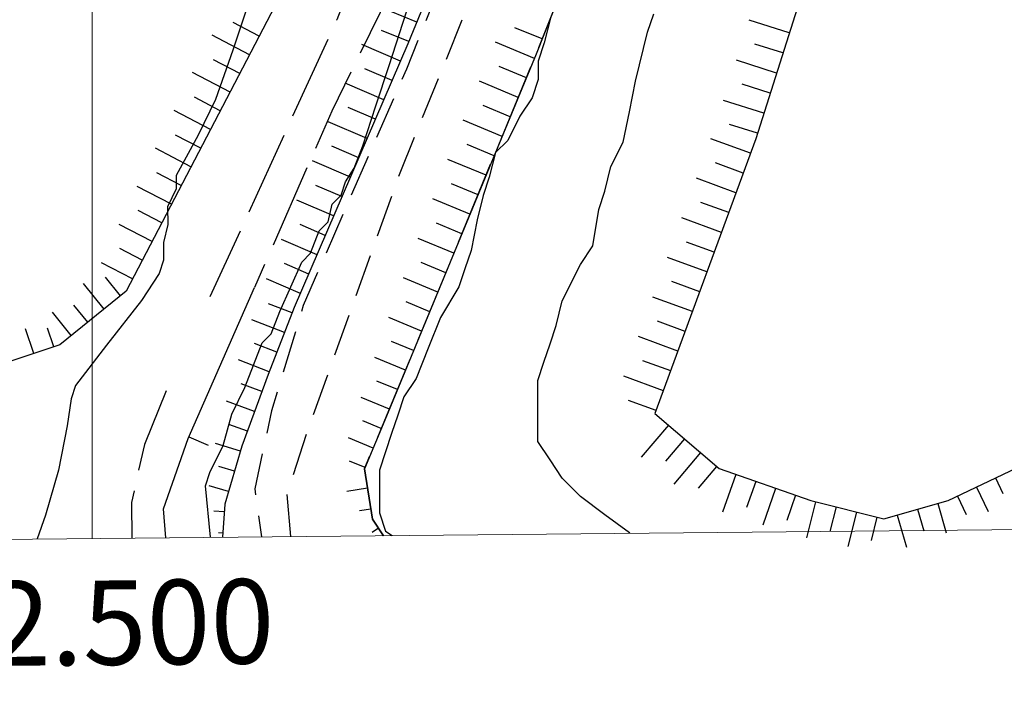
# Model space of a CAD drawing. Extents: x 2590244 to 2595068, y 4496880 to 4500338.
# Drawn here: x 2592491 to 2592608, y 4497355 to 4497437 of the extents above; entities that cross this region are included whole.
import ezdxf

# ---------------------------------------------------------------- set-up
doc = ezdxf.new("R2010")
doc.units = 0
doc.header["$LTSCALE"] = 5
doc.header["$MEASUREMENT"] = 0
for name, pattern in [('102', [2.5, 2, -0.5]), ('107', [1.5, 1, -0.5]), ('501', [5, 2.5, 2.5]), ('701', [2.5, 2, -0.5]), ('LSCA1', [1, -0.5, -0.5])]:
    doc.linetypes.add(name, pattern=pattern)
for name, color, linetype in [('10200000', 1, '102'), ('10700000', 1, '107'), ('50100000', 1, '501'), ('60100000', 1, 'LSCA1'), ('70100000', 1, '701'), ('80100000', 2, 'Continuous'), ('80200000', 1, 'Continuous'), ('PARAMETR', 1, 'Continuous')]:
    doc.layers.add(name, color=color, linetype=linetype)
doc.styles.get("Standard").update_dxf_attribs({"font": 'romans.shx'})

# ---------------------------------------------------------------- blocks, each defined once
blk = doc.blocks.new('BA1LUNG')
at = {"linetype": 'Continuous'}
blk.add_line((0, 0), (1, 0), dxfattribs=at)
blk = doc.blocks.new('BA1CORT')
at = {"linetype": 'Continuous'}
blk.add_line((0, 0), (0.7, 0), dxfattribs=at)
blk = doc.blocks.new('BARMUR')
at = {"linetype": 'Continuous'}
blk.add_line((0, 0), (0.5, 0), dxfattribs=at)

msp = doc.modelspace()

# ---------------------------------------------------------------- linework, layer by layer
at = {"layer": '10200000', "linetype": '102', "flags": 128}
for points in [[(2592579.35, 4497598.54), (2592578.29, 4497599.06), (2592574.06, 4497599.02), (2592570.9, 4497598.99), (2592562.43, 4497600.51), (2592557.7, 4497598.35), (2592554.07, 4497590.93), (2592552.54, 4497584.05), (2592549.97, 4497576.64), (2592552.1, 4497573.49), (2592556.33, 4497573), (2592560.58, 4497570.92), (2592560.61, 4497567.23), (2592557.58, 4497550.83), (2592552.99, 4497531.25), (2592552.01, 4497522.8), (2592551.04, 4497512.23), (2592549.59, 4497496.9), (2592549.02, 4497493.3), (2592548.59, 4497491.09), (2592547.09, 4497481.04), (2592541.92, 4497468.33), (2592534.67, 4497450.84), (2592528.99, 4497436.53), (2592518.1, 4497412.68), (2592513.96, 4497403.67)], [(2592546.04, 4497464.4), (2592539.8, 4497453.26), (2592538.26, 4497448.49), (2592534.13, 4497437.37), (2592528.42, 4497425.7), (2592519.23, 4497404.77)], [(2592508.77, 4497392.54), (2592506.18, 4497386.18), (2592504.66, 4497379.3), (2592504.69, 4497375.07)]]:
    msp.add_lwpolyline(points, dxfattribs=at)
at = {"layer": '10700000', "linetype": '107', "flags": 128}
for points in [[(2592523.54, 4497375.25), (2592523.12, 4497380.25), (2592525.69, 4497388.19), (2592536.52, 4497418.38), (2592568.58, 4497497.33), (2592572.74, 4497505.28), (2592578.93, 4497521.7), (2592579.15, 4497527.48)], [(2592564.42, 4497519.41), (2592563.6, 4497510.79), (2592562.77, 4497503.95), (2592562.84, 4497495.94), (2592559.94, 4497487.3), (2592537.26, 4497430.67), (2592525.02, 4497402.65), (2592521.27, 4497390.14), (2592519.27, 4497380.92), (2592520.09, 4497375.21)]]:
    msp.add_lwpolyline(points, dxfattribs=at)
at = {"layer": '50100000', "linetype": '501', "flags": 128}
msp.add_lwpolyline([(2592508.73, 4497375.1), (2592508.46, 4497378.54), (2592511.36, 4497386.88), (2592519.23, 4497404.77)], dxfattribs=at)
at = {"layer": '60100000', "linetype": 'LSCA1', "flags": 128}
for points in [[(2592596.13, 4497557.55), (2592597.65, 4497553.41), (2592600.09, 4497546.89), (2592600.1, 4497545.71), (2592600.72, 4497541.85), (2592598.96, 4497539.46), (2592594.25, 4497534.37), (2592589.55, 4497528.69), (2592585.18, 4497519.14), (2592578.78, 4497502.46), (2592577.36, 4497495.02), (2592575.33, 4497489.66), (2592552.65, 4497432.44), (2592534.9, 4497389.52), (2592532.28, 4497383.26), (2592533.22, 4497377.32), (2592534.56, 4497375.35)], [(2592504.63, 4497508.39), (2592508.1, 4497511.29), (2592515.84, 4497515.77), (2592522.35, 4497518.21), (2592530.49, 4497516.58), (2592535.77, 4497511.39), (2592542.69, 4497500.81), (2592543.91, 4497491.86), (2592541.47, 4497483.72), (2592523.56, 4497441.8), (2592504.03, 4497404.35), (2592496.15, 4497397.97), (2592483.12, 4497393.63)], [(2592564.37, 4497518.86), (2592563.17, 4497507.26), (2592562.78, 4497504.07), (2592562.84, 4497496.15), (2592555.02, 4497475), (2592547.24, 4497458.04), (2592544.14, 4497450.09), (2592537.42, 4497433.66), (2592523.95, 4497402.4), (2592520.85, 4497394.45), (2592517.76, 4497385.97), (2592515.71, 4497379.09), (2592515.44, 4497375.17)], [(2592600.59, 4497484.13), (2592598.42, 4497475.44), (2592596.97, 4497473.27), (2592589.01, 4497454.99), (2592578.69, 4497422.41), (2592566.74, 4497389.83), (2592574.35, 4497383.31), (2592585.21, 4497379.51), (2592593.89, 4497377.34), (2592601.5, 4497379.51), (2592612.9, 4497384.94), (2592615.07, 4497386.03)]]:
    msp.add_lwpolyline(points, dxfattribs=at)
at = {"layer": '70100000', "linetype": '701', "flags": 128}
msp.add_lwpolyline([(2592534.56, 4497375.35), (2592533.22, 4497377.32), (2592532.28, 4497383.26), (2592534.9, 4497389.52), (2592552.65, 4497432.44), (2592575.33, 4497489.66)], dxfattribs=at)
at = {"layer": '80100000', "linetype": 'Continuous', "flags": 128}
msp.add_lwpolyline([(2592518.24, 4497437.67), (2592516.69, 4497432.91), (2592514.63, 4497427.08), (2592512.56, 4497422.84), (2592509.96, 4497418.06), (2592509.97, 4497416.48), (2592508.93, 4497414.36), (2592508.95, 4497412.25), (2592508.44, 4497410.13), (2592508.46, 4497408.02), (2592507.94, 4497406.43), (2592505.86, 4497403.24), (2592501.68, 4497397.93), (2592498.02, 4497393.15), (2592497.51, 4497391.56), (2592497.01, 4497388.38), (2592496, 4497383.1), (2592494.46, 4497377.8), (2592493.45, 4497374.96)], dxfattribs=at)
at = {"layer": '80200000', "linetype": 'Continuous', "flags": 128}
for points in [[(2592514.01, 4497375.16), (2592513.45, 4497381.27), (2592513.96, 4497382.86), (2592515.52, 4497386.04), (2592516.54, 4497389.75), (2592518.1, 4497392.93), (2592520.17, 4497398.23), (2592521.21, 4497399.29), (2592522.25, 4497401.94), (2592524.84, 4497407.77), (2592525.88, 4497408.84), (2592526.92, 4497411.48), (2592527.96, 4497412.55), (2592528.47, 4497414.67), (2592529.52, 4497415.73), (2592530.03, 4497417.32), (2592531.08, 4497418.91), (2592532.11, 4497421.56), (2592533.65, 4497426.33), (2592535.2, 4497431.09), (2592537.25, 4497437.45)], [(2592554.33, 4497436.7), (2592553.61, 4497433.8), (2592552.88, 4497431.63), (2592552.88, 4497429.46), (2592552.16, 4497427.28), (2592550.71, 4497425.11), (2592549.27, 4497422.21), (2592547.82, 4497420.77), (2592547.09, 4497417.87), (2592546.37, 4497415.7), (2592545.65, 4497412.8), (2592544.92, 4497409.18), (2592544.2, 4497407.01), (2592543.47, 4497404.84), (2592541.3, 4497401.22), (2592539.85, 4497397.6), (2592538.4, 4497393.98), (2592536.96, 4497391.81), (2592536.23, 4497389.63), (2592535.51, 4497387.46), (2592534.79, 4497385.29), (2592534.06, 4497383.12), (2592534.06, 4497380.22), (2592534.06, 4497378.05), (2592534.79, 4497375.88), (2592535.56, 4497375.36)], [(2592563.74, 4497375.63), (2592563.7, 4497375.67), (2592560.8, 4497377.84), (2592557.9, 4497380.01), (2592555.73, 4497382.18), (2592554.29, 4497384.36), (2592552.84, 4497386.53), (2592552.84, 4497388.7), (2592552.84, 4497391.59), (2592552.84, 4497393.77), (2592553.56, 4497395.94), (2592554.29, 4497398.11), (2592555.01, 4497400.28), (2592555.73, 4497403.18), (2592557.9, 4497407.52), (2592559.35, 4497409.7), (2592560.08, 4497414.04), (2592560.8, 4497416.21), (2592561.52, 4497419.11), (2592562.97, 4497422), (2592563.7, 4497425.62), (2592564.42, 4497429.24), (2592565.87, 4497435.04), (2592566.59, 4497437.21)]]:
    msp.add_lwpolyline(points, dxfattribs=at)
at = {"layer": 'PARAMETR', "linetype": 'Continuous', "lineweight": 0, "flags": 128}
msp.add_lwpolyline([(2590425, 4497355), (2593949, 4497389), (2593922, 4500165), (2590399, 4500130)], close=True, dxfattribs=at)
msp.add_lwpolyline([(2592500, 4497375.02), (2592500, 4500150.87)], dxfattribs=at)

# ---------------------------------------------------------------- block references
at = {"layer": '50100000', "linetype": 'Continuous', "xscale": 4.999999998991538, "yscale": 4.999999998991538, "zscale": 4.999999998991538, "rotation": 336.2601657467048}
msp.add_blockref('BARMUR', (2592511.45, 4497387.08), dxfattribs=at)
at = {"layer": '60100000', "linetype": 'Continuous'}
for name, p, xscale, yscale, zscale, rotation in [('BA1LUNG', (2592538.48, 4497436.24), 4.999999998975214, 4.999999998975214, 4.999999998975214, 157.7678078120472), ('BA1LUNG', (2592582.67, 4497434.97), 5.000000000740536, 5.000000000740536, 5.000000000740536, 162.4287412047205), ('BA1CORT', (2592519.81, 4497434.6), 5.00000000114956, 5.00000000114956, 5.00000000114956, 152.4471884150546), ('BA1CORT', (2592537.53, 4497433.93), 4.999999998975214, 4.999999998975214, 4.999999998975214, 157.7678078120472), ('BA1CORT', (2592553.37, 4497434.26), 5.000000001074359, 5.000000001074359, 5.000000001074359, 158.3780200668967), ('BA1LUNG', (2592518.65, 4497432.38), 5.00000000114956, 5.00000000114956, 5.00000000114956, 152.4471884150546), ('BA1LUNG', (2592536.55, 4497431.63), 4.999999999400413, 4.999999999400413, 4.999999999400413, 156.6889015947172), ('BA1LUNG', (2592552.44, 4497431.94), 4.999999998216457, 4.999999998216457, 4.999999998216457, 157.5291353841803), ('BA1CORT', (2592581.91, 4497432.59), 5.000000000740536, 5.000000000740536, 5.000000000740536, 162.4287412047205), ('BA1CORT', (2592517.5, 4497430.17), 5.00000000114956, 5.00000000114956, 5.00000000114956, 152.4471884150546), ('BA1LUNG', (2592581.16, 4497430.21), 5.000000000740536, 5.000000000740536, 5.000000000740536, 162.4287412047205), ('BA1CORT', (2592535.56, 4497429.33), 4.999999999400413, 4.999999999400413, 4.999999999400413, 156.6889015947172), ('BA1CORT', (2592551.49, 4497429.63), 4.999999998216457, 4.999999998216457, 4.999999998216457, 157.5291353841803), ('BA1LUNG', (2592516.34, 4497427.95), 5.00000000114956, 5.00000000114956, 5.00000000114956, 152.4471884150546), ('BA1LUNG', (2592534.57, 4497427.04), 4.999999999400413, 4.999999999400413, 4.999999999400413, 156.6889015947172), ('BA1LUNG', (2592550.53, 4497427.32), 4.999999998216457, 4.999999998216457, 4.999999998216457, 157.5291353841803), ('BA1CORT', (2592580.4, 4497427.82), 5.000000000740536, 5.000000000740536, 5.000000000740536, 162.4287412047205), ('BA1CORT', (2592515.18, 4497425.73), 4.948806574456759, 4.948806574456759, 4.948806574456759, 152.4471884108131), ('BA1LUNG', (2592579.65, 4497425.44), 5.000000000740536, 5.000000000740536, 5.000000000740536, 162.4287412047205), ('BA1LUNG', (2592514.03, 4497423.52), 4.882194381648584, 4.882194381648584, 4.882194381648584, 152.4471884274953), ('BA1CORT', (2592533.58, 4497424.74), 4.999999999400413, 4.999999999400413, 4.999999999400413, 156.6889015947172), ('BA1CORT', (2592549.58, 4497425.01), 4.999999998216457, 4.999999998216457, 4.999999998216457, 157.5291353841803), ('BA1LUNG', (2592548.62, 4497422.7), 4.999999998216457, 4.999999998216457, 4.999999998216457, 157.5291353841803), ('BA1LUNG', (2592532.59, 4497422.44), 4.999999999400413, 4.999999999400413, 4.999999999400413, 156.6889015947172), ('BA1CORT', (2592578.9, 4497423.06), 5.000000000740536, 5.000000000740536, 5.000000000740536, 162.4287412047205), ('BA1CORT', (2592512.87, 4497421.3), 4.811899132887131, 4.811899132887131, 4.811899132887131, 152.4471884168703), ('BA1LUNG', (2592578.06, 4497420.7), 5.000000000451638, 5.000000000451638, 5.000000000451638, 159.8636965684119), ('BA1LUNG', (2592511.71, 4497419.09), 4.737489580183031, 4.737489580183031, 4.737489580183031, 152.4471884319657), ('BA1CORT', (2592531.6, 4497420.15), 4.948928540856994, 4.948928540856994, 4.948928540856994, 156.6889015806831), ('BA1CORT', (2592547.66, 4497420.39), 4.964229881244789, 4.964229881244789, 4.964229881244789, 157.529135386144), ('BA1LUNG', (2592546.71, 4497418.08), 4.898441844874559, 4.898441844874559, 4.898441844874559, 157.52913538377), ('BA1LUNG', (2592530.61, 4497417.85), 4.88232290798546, 4.88232290798546, 4.88232290798546, 156.6889015695481), ('BA1CORT', (2592577.2, 4497418.35), 5.000000000451638, 5.000000000451638, 5.000000000451638, 159.8636965684119), ('BA1CORT', (2592510.56, 4497416.87), 4.658454014655776, 4.658454014655776, 4.658454014655776, 152.4471884254899), ('BA1LUNG', (2592576.34, 4497416.01), 5.000000000451638, 5.000000000451638, 5.000000000451638, 159.8636965684119), ('BA1LUNG', (2592509.4, 4497414.65), 4.574178884136082, 4.574178884136082, 4.574178884136082, 152.4471884367726), ('BA1CORT', (2592529.62, 4497415.56), 4.812034962771238, 4.812034962771238, 4.812034962771238, 156.6889015934779), ('BA1CORT', (2592545.75, 4497415.77), 4.829063799655165, 4.829063799655165, 4.829063799655165, 157.5291353813589), ('BA1LUNG', (2592544.8, 4497413.46), 4.755681209282686, 4.755681209282686, 4.755681209282686, 157.5291353769115), ('BA1LUNG', (2592528.63, 4497413.26), 4.737633596564096, 4.737633596564096, 4.737633596564096, 156.6889015912935), ('BA1CORT', (2592575.48, 4497413.66), 5.000000000451638, 5.000000000451638, 5.000000000451638, 159.8636965684119), ('BA1CORT', (2592508.24, 4497412.44), 4.483919846490986, 4.483919846490986, 4.483919846490986, 152.4471884370441), ('BA1LUNG', (2592574.62, 4497411.31), 5.000000000451638, 5.000000000451638, 5.000000000451638, 159.8636965684119), ('BA1LUNG', (2592507.09, 4497410.22), 4.386761748294886, 4.386761748294886, 4.386761748294886, 152.4471884232822), ('BA1CORT', (2592527.64, 4497410.96), 4.658607263965494, 4.658607263965494, 4.658607263965494, 156.6889015857014), ('BA1CORT', (2592543.84, 4497411.15), 4.677803308803166, 4.677803308803166, 4.677803308803166, 157.5291353789159), ('BA1LUNG', (2592542.89, 4497408.84), 4.59484320324996, 4.59484320324996, 4.59484320324996, 157.5291353759343), ('BA1LUNG', (2592526.66, 4497408.67), 4.574342633352923, 4.574342633352923, 4.574342633352923, 156.6889015443669), ('BA1CORT', (2592573.76, 4497408.96), 5.000000000451638, 5.000000000451638, 5.000000000451638, 159.8636965684119), ('BA1CORT', (2592505.93, 4497408), 4.281561968229464, 4.281561968229464, 4.281561968229464, 152.4471884208801), ('BA1LUNG', (2592572.9, 4497406.62), 5.000000000451638, 5.000000000451638, 5.000000000451638, 159.8636965684119), ('BA1LUNG', (2592504.78, 4497405.79), 4.166868194048557, 4.166868194048557, 4.166868194048557, 152.4471884405594), ('BA1CORT', (2592525.67, 4497406.37), 4.484095640153974, 4.484095640153974, 4.484095640153974, 156.6889015741639), ('BA1CORT', (2592541.93, 4497406.53), 4.506090980629883, 4.506090980629883, 4.506090980629883, 157.5291353424896), ('BA1CORT', (2592503.34, 4497403.8), 4.040795278121777, 4.040795278121777, 4.040795278121777, 129.020082115893), ('BA1LUNG', (2592501.4, 4497402.22), 3.900834083443123, 3.900834083443123, 3.900834083443123, 129.020082115962), ('BA1LUNG', (2592524.68, 4497404.08), 4.386951497212741, 4.386951497212741, 4.386951497212741, 156.6889015813005), ('BA1LUNG', (2592540.98, 4497404.22), 4.410676726859315, 4.410676726859315, 4.410676726859315, 157.5291353863418), ('BA1CORT', (2592572.04, 4497404.27), 5.000000000451638, 5.000000000451638, 5.000000000451638, 159.8636965684119), ('BA1LUNG', (2592571.18, 4497401.92), 5.000000000451638, 5.000000000451638, 5.000000000451638, 159.8636965684119), ('BA1CORT', (2592499.46, 4497400.65), 3.743541521280877, 3.743541521280877, 3.743541521280877, 129.020082107943), ('BA1CORT', (2592523.71, 4497401.77), 4.281768079754809, 4.281768079754809, 4.281768079754809, 158.6788822511707), ('BA1CORT', (2592540.02, 4497401.91), 4.30751854911032, 4.30751854911032, 4.30751854911032, 157.5291353463631), ('BA1LUNG', (2592497.51, 4497399.08), 3.564010556220311, 3.564010556220311, 3.564010556220311, 129.0200821266087), ('BA1LUNG', (2592522.8, 4497399.44), 4.167093757530955, 4.167093757530955, 4.167093757530955, 158.6788822177407), ('BA1LUNG', (2592539.06, 4497399.6), 4.195247502836982, 4.195247502836982, 4.195247502836982, 157.5291353802427), ('BA1CORT', (2592570.32, 4497399.58), 5.000000000451638, 5.000000000451638, 5.000000000451638, 159.8636965684119), ('BA1LUNG', (2592493.07, 4497396.95), 3.104506187427758, 3.104506187427758, 3.104506187427758, 108.434948822922), ('BA1CORT', (2592495.44, 4497397.74), 3.354900994149605, 3.354900994149605, 3.354900994149605, 108.434948822922), ('BA1LUNG', (2592569.46, 4497397.23), 5.000000000451638, 5.000000000451638, 5.000000000451638, 159.8636965684119), ('BA1CORT', (2592521.89, 4497397.11), 4.041044347805985, 4.041044347805985, 4.041044347805985, 158.6788822425773), ('BA1CORT', (2592538.11, 4497397.29), 4.072096167493908, 4.072096167493908, 4.072096167493908, 157.5291353935321), ('BA1LUNG', (2592520.98, 4497394.79), 3.901112125572648, 3.901112125572648, 3.901112125572648, 158.6788822181521), ('BA1LUNG', (2592537.15, 4497394.98), 3.935727164459159, 3.935727164459159, 3.935727164459159, 157.529135352583), ('BA1CORT', (2592568.6, 4497394.88), 5.000000000451638, 5.000000000451638, 5.000000000451638, 159.8636965684119), ('BA1LUNG', (2592567.74, 4497392.53), 5.000000000451638, 5.000000000451638, 5.000000000451638, 159.8636965684119), ('BA1CORT', (2592520.12, 4497392.44), 3.743856170039537, 3.743856170039537, 3.743856170039537, 159.9637715599803), ('BA1CORT', (2592536.2, 4497392.67), 3.782958265513579, 3.782958265513579, 3.782958265513579, 157.5291353677167), ('BA1LUNG', (2592519.26, 4497390.09), 3.564372907199366, 3.564372907199366, 3.564372907199366, 159.9637715975143), ('BA1LUNG', (2592535.24, 4497390.36), 3.609298740867932, 3.609298740867932, 3.609298740867932, 157.5291353709955), ('BA1CORT', (2592566.88, 4497390.19), 5.000000000451638, 5.000000000451638, 5.000000000451638, 159.8636965684119), ('BA1CORT', (2592518.4, 4497387.74), 3.355328100292401, 3.355328100292401, 3.355328100292401, 159.9637715790958), ('BA1CORT', (2592534.28, 4497388.05), 3.408116285962384, 3.408116285962384, 3.408116285962384, 157.3288534971606), ('BA1LUNG', (2592568.35, 4497388.45), 4.999999999988507, 4.999999999988507, 4.999999999988507, 229.3987053463138), ('BA1LUNG', (2592517.58, 4497385.38), 3.105026221620554, 3.105026221620554, 3.105026221620554, 163.4193392219951), ('BA1LUNG', (2592533.32, 4497385.74), 3.169013176756823, 3.169013176756823, 3.169013176756823, 157.3288535027942), ('BA1CORT', (2592570.25, 4497386.82), 4.970230846003513, 4.970230846003513, 4.970230846003513, 229.398705360818), ('BA1LUNG', (2592572.15, 4497385.2), 4.90476063581504, 4.90476063581504, 4.90476063581504, 229.3987053402451), ('BA1CORT', (2592532.35, 4497383.43), 2.874294945696788, 2.874294945696788, 2.874294945696788, 157.3288535436045), ('BA1CORT', (2592516.87, 4497382.99), 2.793076195014812, 2.793076195014812, 2.793076195014812, 163.419339219829), ('BA1CORT', (2592574.05, 4497383.57), 4.835735972554447, 4.835735972554447, 4.835735972554447, 229.3987053549955), ('BA1LUNG', (2592576.33, 4497382.62), 4.762748628247459, 4.762748628247459, 4.762748628247459, 250.7099537887424), ('BA1CORT', (2592578.69, 4497381.79), 4.685315754605821, 4.685315754605821, 4.685315754605821, 250.7099537915608), ('BA1CORT', (2592607.13, 4497382.19), 2.905036664070451, 2.905036664070451, 2.905036664070451, 295.4633450598973), ('BA1LUNG', (2592516.16, 4497380.59), 2.378830569306579, 2.378830569306579, 2.378830569306579, 163.4193391773638), ('BA1LUNG', (2592532.64, 4497380.98), 2.489990897572584, 2.489990897572584, 2.489990897572584, 188.9765905239057), ('BA1LUNG', (2592581.05, 4497380.96), 4.602860483405459, 4.602860483405459, 4.602860483405459, 250.7099537944889), ('BA1LUNG', (2592604.87, 4497381.12), 3.193456323921307, 3.193456323921307, 3.193456323921307, 295.4633450816274), ('BA1CORT', (2592583.41, 4497380.14), 4.514685831255399, 4.514685831255399, 4.514685831255399, 250.7099537947561), ('BA1LUNG', (2592585.79, 4497379.37), 4.419938831749294, 4.419938831749294, 4.419938831749294, 255.9637565174331), ('BA1LUNG', (2592600.28, 4497379.16), 3.626637178461347, 3.626637178461347, 3.626637178461347, 285.9453959059755), ('BA1CORT', (2592602.61, 4497380.04), 3.428403009870268, 3.428403009870268, 3.428403009870268, 295.4633450384509), ('BA1CORT', (2592515.65, 4497378.16), 1.76048993882351, 1.76048993882351, 1.76048993882351, 176.0182155144199), ('BA1CORT', (2592533.03, 4497378.51), 1.936614504133244, 1.936614504133244, 1.936614504133244, 188.9765904693565), ('BA1CORT', (2592588.21, 4497378.76), 4.317560225370721, 4.317560225370721, 4.317560225370721, 255.9637565470611), ('BA1LUNG', (2592590.64, 4497378.15), 4.206212049645251, 4.206212049645251, 4.206212049645251, 255.9637565320735), ('BA1CORT', (2592597.88, 4497378.48), 3.798096639311431, 3.798096639311431, 3.798096639311431, 285.945395910572), ('BA1CORT', (2592593.06, 4497377.55), 4.084170376458039, 4.084170376458039, 4.084170376458039, 255.9637565162295), ('BA1LUNG', (2592595.48, 4497377.79), 3.949160938720841, 3.949160938720841, 3.949160938720841, 285.9453958916428), ('BA1LUNG', (2592515.47, 4497375.66), 0.5091439800592401, 0.5091439800592401, 0.5091439800592401, 176.0182157750607), ('BA1LUNG', (2592533.95, 4497376.25), 0.9346548021855939, 0.9346548021855939, 0.9346548021855939, 214.3302172702473)]:
    msp.add_blockref(name, p, dxfattribs=dict(at, xscale=xscale, yscale=yscale, zscale=zscale, rotation=rotation))

# ---------------------------------------------------------------- texts
at = {"layer": 'PARAMETR', "linetype": 'Continuous', "lineweight": 0}
msp.add_text('E=2.592.500', height=10, rotation=0.5528, dxfattribs=at).set_placement((2592445.45, 4497359.49))

doc.saveas('drawing.dxf')
